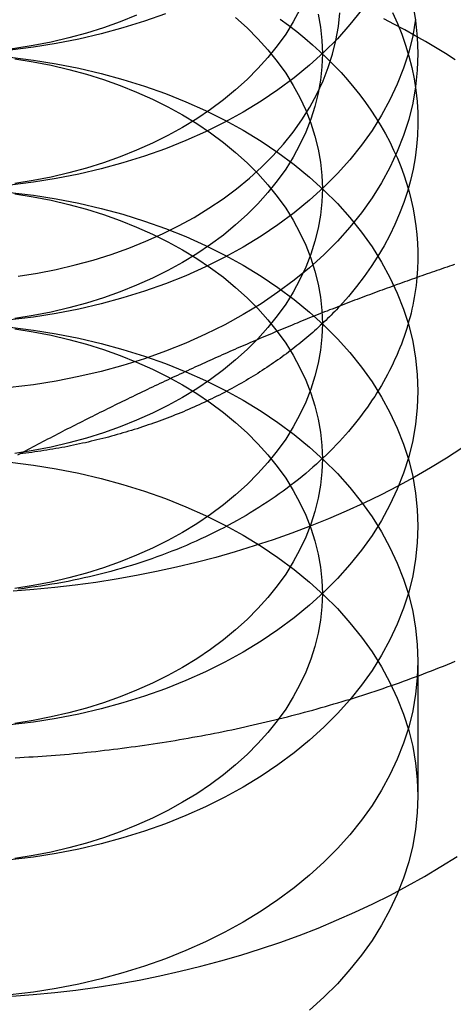
# Model space of a CAD drawing. Extents: x 697 to 1462, y 153 to 917.
# Drawn here: x 1217 to 1222, y 874 to 884 of the extents above; entities that cross this region are included whole.
import ezdxf

# ---------------------------------------------------------------- set-up
doc = ezdxf.new("R2010")
doc.units = 0
doc.header["$LTSCALE"] = 10
doc.linetypes.add('VERDECKT', pattern=[9.525, 6.35, -3.175])
doc.layers.get('0').update_dxf_attribs({"linetype": 'CONTINUOUS'})

# ---------------------------------------------------------------- blocks, each defined once
blk = doc.blocks.new('A$CD893F2A5')
at = {"color": 1, "linetype": 'VERDECKT', "extrusion": (-2e-16, 1, -2e-16)}
blk.add_line((-496.984, 479.618), (-496.984, 478.204), dxfattribs=at)
at = {"color": 1, "linetype": 'VERDECKT'}
for points in [[(-499.627, 486.399, 0), (-499.846, 486.321, 0), (-500.071, 486.251, 0), (-500.3, 486.189, 0), (-500.533, 486.134, 0), (-500.769, 486.088, 0), (-501.009, 486.05, 0), (-501.251, 486.02, 0), (-501.494, 485.999, 0), (-501.739, 485.986, 0), (-501.984, 485.982, 0)], [(-497.575, 486.437, 0), (-497.696, 486.286, 0), (-497.827, 486.139, 0), (-497.968, 485.997, 0), (-498.119, 485.86, 0), (-498.279, 485.729, 0), (-498.449, 485.603, 0), (-498.626, 485.484, 0), (-498.812, 485.37, 0), (-499.006, 485.263, 0), (-499.206, 485.163, 0), (-499.414, 485.071, 0), (-499.627, 484.985, 0), (-499.846, 484.907, 0), (-500.071, 484.837, 0), (-500.3, 484.774, 0), (-500.533, 484.72, 0), (-500.769, 484.674, 0), (-501.009, 484.636, 0), (-501.251, 484.606, 0), (-501.494, 484.585, 0), (-501.739, 484.572, 0), (-501.984, 484.568, 0)], [(-499.928, 486.384, 0), (-500.099, 486.316, 0), (-500.274, 486.253, 0), (-500.453, 486.197, 0), (-500.637, 486.147, 0), (-500.823, 486.104, 0), (-501.012, 486.067, 0), (-501.204, 486.036, 0), (-501.397, 486.012, 0), (-501.592, 485.995, 0), (-501.788, 485.985, 0), (-501.984, 485.982, 0)], [(-497.008, 486.342, 0), (-497.038, 486.17, 0), (-497.08, 485.999, 0), (-497.134, 485.83, 0), (-497.2, 485.663, 0), (-497.277, 485.498, 0), (-497.365, 485.336, 0), (-497.464, 485.177, 0), (-497.575, 485.022, 0), (-497.696, 484.871, 0), (-497.827, 484.725, 0), (-497.968, 484.583, 0), (-498.119, 484.446, 0), (-498.279, 484.315, 0), (-498.449, 484.189, 0), (-498.626, 484.069, 0), (-498.812, 483.956, 0), (-499.006, 483.849, 0), (-499.206, 483.749, 0), (-499.414, 483.656, 0), (-499.627, 483.571, 0), (-499.846, 483.493, 0), (-500.071, 483.423, 0), (-500.3, 483.36, 0), (-500.533, 483.306, 0), (-500.769, 483.259, 0), (-501.009, 483.221, 0), (-501.251, 483.192, 0)], [(-498.218, 486.443, 0), (-498.289, 486.314, 0), (-498.368, 486.187, 0), (-498.457, 486.063, 0), (-498.553, 485.942, 0), (-498.658, 485.825, 0), (-498.771, 485.711, 0), (-498.892, 485.602, 0), (-499.02, 485.497, 0), (-499.156, 485.396, 0), (-499.298, 485.3, 0), (-499.447, 485.21, 0), (-499.601, 485.124, 0), (-499.762, 485.044, 0), (-499.928, 484.97, 0), (-500.099, 484.902, 0), (-500.274, 484.839, 0), (-500.453, 484.783, 0), (-500.637, 484.733, 0), (-500.823, 484.689, 0), (-501.012, 484.652, 0), (-501.204, 484.622, 0)], [(-497.038, 486.501, 0), (-497.008, 486.328, 0), (-496.99, 486.155, 0), (-496.984, 485.982, 0), (-496.99, 485.808, 0), (-497.008, 485.635, 0), (-497.038, 485.463, 0), (-497.08, 485.292, 0), (-497.134, 485.123, 0), (-497.2, 484.956, 0), (-497.277, 484.791, 0), (-497.365, 484.629, 0), (-497.464, 484.47, 0), (-497.575, 484.315, 0), (-497.696, 484.164, 0), (-497.827, 484.018, 0), (-497.968, 483.876, 0), (-498.119, 483.739, 0), (-498.279, 483.608, 0), (-498.449, 483.482, 0), (-498.626, 483.362, 0), (-498.812, 483.249, 0), (-499.006, 483.142, 0), (-499.206, 483.042, 0), (-499.414, 482.949, 0), (-499.627, 482.864, 0), (-499.846, 482.786, 0), (-500.071, 482.715, 0), (-500.3, 482.653, 0), (-500.533, 482.599, 0), (-500.769, 482.552, 0), (-501.009, 482.514, 0), (-501.251, 482.485, 0)], [(-501.167, 483.652, 0), (-500.967, 483.683, 0), (-500.769, 483.722, 0), (-500.573, 483.768, 0), (-500.382, 483.82, 0), (-500.194, 483.879, 0), (-500.01, 483.944, 0), (-499.831, 484.016, 0), (-499.658, 484.094, 0), (-499.489, 484.177, 0), (-499.327, 484.267, 0), (-499.172, 484.362, 0), (-499.023, 484.462, 0), (-498.881, 484.567, 0), (-498.747, 484.677, 0), (-498.62, 484.792, 0), (-498.502, 484.911, 0), (-498.392, 485.034, 0), (-498.291, 485.16, 0), (-498.198, 485.29, 0), (-498.115, 485.423, 0), (-498.041, 485.558, 0), (-497.977, 485.696, 0), (-497.922, 485.836, 0), (-497.877, 485.978, 0), (-497.842, 486.121, 0), (-497.816, 486.266, 0), (-497.801, 486.411, 0)], [(-497.25, 486.412, 0), (-497.199, 486.299, 0), (-497.153, 486.185, 0), (-497.112, 486.07, 0), (-497.077, 485.954, 0), (-497.048, 485.837, 0), (-497.024, 485.719, 0), (-497.006, 485.601, 0), (-496.993, 485.482, 0), (-496.986, 485.364, 0), (-496.984, 485.245, 0), (-496.989, 485.126, 0), (-496.999, 485.008, 0), (-497.014, 484.889, 0), (-497.035, 484.772, 0), (-497.062, 484.654, 0), (-497.094, 484.538, 0), (-497.132, 484.422, 0), (-497.175, 484.307, 0), (-497.224, 484.193, 0), (-497.278, 484.081, 0), (-497.337, 483.97, 0), (-497.402, 483.86, 0), (-497.472, 483.752, 0), (-497.547, 483.646, 0), (-497.626, 483.541, 0), (-497.711, 483.439, 0), (-497.801, 483.338, 0)], [(-498.028, 486.397, 0), (-498.003, 486.259, 0), (-497.989, 486.121, 0), (-497.984, 485.982, 0), (-497.989, 485.843, 0), (-498.003, 485.705, 0), (-498.028, 485.567, 0), (-498.061, 485.43, 0), (-498.104, 485.295, 0), (-498.156, 485.161, 0), (-498.218, 485.029, 0), (-498.289, 484.899, 0), (-498.368, 484.773, 0), (-498.457, 484.649, 0), (-498.553, 484.528, 0), (-498.658, 484.41, 0), (-498.771, 484.297, 0), (-498.892, 484.188, 0), (-499.02, 484.082, 0), (-499.156, 483.982, 0), (-499.298, 483.886, 0), (-499.447, 483.795, 0), (-499.601, 483.71, 0), (-499.762, 483.63, 0), (-499.928, 483.556, 0), (-500.099, 483.487, 0), (-500.274, 483.425, 0), (-500.453, 483.369, 0), (-500.637, 483.319, 0), (-500.823, 483.275, 0), (-501.012, 483.238, 0), (-501.204, 483.208, 0)], [(-496.523, 481.848, 0), (-496.685, 481.744, 0), (-496.851, 481.643, 0), (-497.02, 481.546, 0), (-497.193, 481.451, 0), (-497.37, 481.361, 0), (-497.551, 481.273, 0), (-497.734, 481.189, 0), (-497.921, 481.109, 0), (-498.111, 481.032, 0), (-498.303, 480.959, 0), (-498.499, 480.89, 0), (-498.697, 480.825, 0), (-498.897, 480.763, 0), (-499.1, 480.705, 0), (-499.305, 480.652, 0), (-499.512, 480.602, 0), (-499.72, 480.556, 0), (-499.931, 480.515, 0), (-500.143, 480.477, 0), (-500.356, 480.443, 0), (-500.571, 480.414, 0), (-500.786, 480.389, 0), (-501.003, 480.368, 0), (-501.22, 480.351, 0)], [(-496.592, 485.918, 0), (-496.694, 485.983, 0), (-496.798, 486.047, 0), (-496.904, 486.109, 0), (-497.011, 486.17, 0), (-497.12, 486.23, 0), (-497.23, 486.289, 0), (-497.341, 486.346, 0)], [(-498.427, 486.345, 0), (-498.339, 486.28, 0), (-498.252, 486.214, 0), (-498.169, 486.145, 0), (-498.088, 486.076, 0), (-498.009, 486.005, 0), (-497.933, 485.932, 0), (-497.859, 485.859, 0), (-497.788, 485.783, 0), (-497.72, 485.707, 0), (-497.655, 485.629, 0), (-497.593, 485.551, 0), (-497.533, 485.471, 0), (-497.476, 485.39, 0), (-497.423, 485.308, 0), (-497.372, 485.225, 0), (-497.324, 485.142, 0), (-497.279, 485.057, 0), (-497.238, 484.972, 0), (-497.199, 484.886, 0), (-497.164, 484.799, 0), (-497.131, 484.712, 0), (-497.102, 484.624, 0), (-497.076, 484.535, 0), (-497.053, 484.447, 0), (-497.034, 484.357, 0), (-497.018, 484.268, 0), (-497.004, 484.178, 0), (-496.995, 484.088, 0), (-496.988, 483.998, 0), (-496.985, 483.908, 0), (-496.985, 483.817, 0), (-496.988, 483.727, 0), (-496.994, 483.637, 0)], [(-498.892, 486.362, 0), (-498.771, 486.253, 0), (-498.658, 486.139, 0), (-498.553, 486.022, 0), (-498.457, 485.901, 0), (-498.368, 485.777, 0), (-498.289, 485.65, 0), (-498.218, 485.521, 0), (-498.156, 485.389, 0), (-498.104, 485.255, 0), (-498.061, 485.119, 0), (-498.028, 484.983, 0), (-498.003, 484.845, 0), (-497.989, 484.706, 0), (-497.984, 484.568, 0), (-497.989, 484.429, 0), (-498.003, 484.29, 0), (-498.028, 484.153, 0), (-498.061, 484.016, 0), (-498.104, 483.88, 0), (-498.156, 483.747, 0), (-498.218, 483.615, 0), (-498.289, 483.485, 0), (-498.368, 483.358, 0), (-498.457, 483.234, 0), (-498.553, 483.114, 0), (-498.658, 482.996, 0), (-498.771, 482.883, 0), (-498.892, 482.773, 0), (-499.02, 482.668, 0), (-499.156, 482.568, 0), (-499.298, 482.472, 0), (-499.447, 482.381, 0), (-499.601, 482.296, 0), (-499.762, 482.216, 0), (-499.928, 482.142, 0), (-500.099, 482.073, 0), (-500.274, 482.011, 0), (-500.453, 481.955, 0), (-500.637, 481.905, 0), (-500.823, 481.861, 0), (-501.012, 481.824, 0), (-501.204, 481.794, 0)], [(-501.251, 485.944, 0), (-501.009, 485.914, 0), (-500.769, 485.876, 0), (-500.533, 485.83, 0), (-500.3, 485.775, 0), (-500.071, 485.713, 0), (-499.846, 485.642, 0), (-499.627, 485.564, 0), (-499.414, 485.479, 0), (-499.206, 485.386, 0), (-499.006, 485.286, 0), (-498.812, 485.179, 0), (-498.626, 485.066, 0), (-498.449, 484.946, 0), (-498.279, 484.821, 0), (-498.119, 484.689, 0), (-497.968, 484.552, 0), (-497.827, 484.411, 0), (-497.696, 484.264, 0), (-497.575, 484.113, 0), (-497.464, 483.958, 0), (-497.365, 483.799, 0), (-497.277, 483.637, 0), (-497.2, 483.473, 0), (-497.134, 483.305, 0), (-497.08, 483.136, 0), (-497.038, 482.965, 0), (-497.008, 482.793, 0), (-496.99, 482.62, 0), (-496.984, 482.446, 0), (-496.99, 482.273, 0), (-497.008, 482.1, 0), (-497.038, 481.928, 0), (-497.08, 481.757, 0), (-497.134, 481.587, 0), (-497.2, 481.42, 0), (-497.277, 481.255, 0), (-497.365, 481.093, 0), (-497.464, 480.935, 0), (-497.575, 480.78, 0), (-497.696, 480.629, 0), (-497.827, 480.482, 0), (-497.968, 480.34, 0), (-498.119, 480.203, 0), (-498.279, 480.072, 0), (-498.449, 479.946, 0), (-498.626, 479.827, 0), (-498.812, 479.713, 0), (-499.006, 479.607, 0), (-499.206, 479.507, 0), (-499.414, 479.414, 0), (-499.627, 479.328, 0), (-499.846, 479.25, 0), (-500.071, 479.18, 0), (-500.3, 479.117, 0), (-500.533, 479.063, 0), (-500.769, 479.017, 0), (-501.009, 478.979, 0), (-501.251, 478.949, 0)], [(-501.204, 485.928, 0), (-501.012, 485.897, 0), (-500.823, 485.86, 0), (-500.637, 485.817, 0), (-500.453, 485.767, 0), (-500.274, 485.71, 0), (-500.099, 485.648, 0), (-499.928, 485.579, 0), (-499.762, 485.505, 0), (-499.601, 485.425, 0), (-499.447, 485.34, 0), (-499.298, 485.249, 0), (-499.156, 485.153, 0), (-499.02, 485.053, 0), (-498.892, 484.948, 0), (-498.771, 484.838, 0), (-498.658, 484.725, 0), (-498.553, 484.608, 0), (-498.457, 484.487, 0), (-498.368, 484.363, 0), (-498.289, 484.236, 0), (-498.218, 484.106, 0), (-498.156, 483.974, 0), (-498.104, 483.841, 0), (-498.061, 483.705, 0), (-498.028, 483.568, 0), (-498.003, 483.431, 0), (-497.989, 483.292, 0), (-497.984, 483.153, 0), (-497.989, 483.015, 0), (-498.003, 482.876, 0), (-498.028, 482.738, 0), (-498.061, 482.602, 0), (-498.104, 482.466, 0), (-498.156, 482.332, 0), (-498.218, 482.201, 0), (-498.289, 482.071, 0), (-498.368, 481.944, 0), (-498.457, 481.82, 0), (-498.553, 481.699, 0), (-498.658, 481.582, 0), (-498.771, 481.469, 0), (-498.892, 481.359, 0), (-499.02, 481.254, 0), (-499.156, 481.153, 0), (-499.298, 481.058, 0), (-499.447, 480.967, 0), (-499.601, 480.882, 0), (-499.762, 480.802, 0), (-499.928, 480.727, 0), (-500.099, 480.659, 0), (-500.274, 480.597, 0), (-500.453, 480.54, 0), (-500.637, 480.49, 0), (-500.823, 480.447, 0), (-501.012, 480.41, 0), (-501.204, 480.379, 0)], [(-501.251, 484.529, 0), (-501.009, 484.5, 0), (-500.769, 484.462, 0), (-500.533, 484.415, 0), (-500.3, 484.361, 0), (-500.071, 484.299, 0), (-499.846, 484.228, 0), (-499.627, 484.15, 0), (-499.414, 484.065, 0), (-499.206, 483.972, 0), (-499.006, 483.872, 0), (-498.812, 483.765, 0), (-498.626, 483.652, 0), (-498.449, 483.532, 0), (-498.279, 483.406, 0), (-498.119, 483.275, 0), (-497.968, 483.138, 0), (-497.827, 482.996, 0), (-497.696, 482.85, 0), (-497.575, 482.699, 0), (-497.464, 482.544, 0), (-497.365, 482.385, 0), (-497.277, 482.223, 0), (-497.2, 482.058, 0), (-497.134, 481.891, 0), (-497.08, 481.722, 0), (-497.038, 481.551, 0), (-497.008, 481.379, 0), (-496.99, 481.206, 0), (-496.984, 481.032, 0), (-496.99, 480.859, 0), (-497.008, 480.686, 0), (-497.038, 480.513, 0), (-497.08, 480.342, 0), (-497.134, 480.173, 0), (-497.2, 480.006, 0), (-497.277, 479.841, 0), (-497.365, 479.679, 0), (-497.464, 479.52, 0), (-497.575, 479.365, 0), (-497.696, 479.214, 0), (-497.827, 479.068, 0), (-497.968, 478.926, 0), (-498.119, 478.789, 0), (-498.279, 478.658, 0), (-498.449, 478.532, 0), (-498.626, 478.412, 0), (-498.812, 478.299, 0), (-499.006, 478.192, 0), (-499.206, 478.092, 0), (-499.414, 478, 0), (-499.627, 477.914, 0), (-499.846, 477.836, 0), (-500.071, 477.766, 0), (-500.3, 477.703, 0), (-500.533, 477.649, 0), (-500.769, 477.603, 0), (-501.009, 477.565, 0), (-501.251, 477.535, 0)], [(-501.204, 484.513, 0), (-501.012, 484.483, 0), (-500.823, 484.446, 0), (-500.637, 484.402, 0), (-500.453, 484.352, 0), (-500.274, 484.296, 0), (-500.099, 484.234, 0), (-499.928, 484.165, 0), (-499.762, 484.091, 0), (-499.601, 484.011, 0), (-499.447, 483.926, 0), (-499.298, 483.835, 0), (-499.156, 483.739, 0), (-499.02, 483.639, 0), (-498.892, 483.534, 0), (-498.771, 483.424, 0), (-498.658, 483.311, 0), (-498.553, 483.193, 0), (-498.457, 483.073, 0), (-498.368, 482.949, 0), (-498.289, 482.822, 0), (-498.218, 482.692, 0), (-498.156, 482.56, 0), (-498.104, 482.426, 0), (-498.061, 482.291, 0), (-498.028, 482.154, 0), (-498.003, 482.016, 0), (-497.989, 481.878, 0), (-497.984, 481.739, 0), (-497.989, 481.6, 0), (-498.003, 481.462, 0), (-498.028, 481.324, 0), (-498.061, 481.187, 0), (-498.104, 481.052, 0), (-498.156, 480.918, 0), (-498.218, 480.786, 0), (-498.289, 480.657, 0), (-498.368, 480.53, 0), (-498.457, 480.406, 0), (-498.553, 480.285, 0), (-498.658, 480.168, 0), (-498.771, 480.054, 0), (-498.892, 479.945, 0), (-499.02, 479.84, 0), (-499.156, 479.739, 0), (-499.298, 479.643, 0), (-499.447, 479.553, 0), (-499.601, 479.467, 0), (-499.762, 479.387, 0), (-499.928, 479.313, 0), (-500.099, 479.245, 0), (-500.274, 479.182, 0), (-500.453, 479.126, 0), (-500.637, 479.076, 0), (-500.823, 479.033, 0), (-501.012, 478.996, 0), (-501.204, 478.965, 0)], [(-501.234, 476.107, 0), (-501.01, 476.124, 0), (-500.786, 476.146, 0), (-500.564, 476.172, 0), (-500.342, 476.203, 0), (-500.122, 476.238, 0), (-499.903, 476.277, 0), (-499.686, 476.321, 0), (-499.471, 476.369, 0), (-499.257, 476.421, 0), (-499.046, 476.478, 0), (-498.838, 476.538, 0), (-498.631, 476.603, 0), (-498.428, 476.672, 0), (-498.227, 476.745, 0), (-498.029, 476.822, 0), (-497.835, 476.903, 0), (-497.643, 476.988, 0), (-497.456, 477.076, 0), (-497.271, 477.168, 0), (-497.091, 477.264, 0), (-496.914, 477.363, 0), (-496.742, 477.466, 0), (-496.573, 477.573, 0)], [(-496.994, 483.637, 0), (-496.998, 483.595, 0), (-497.003, 483.554, 0), (-497.009, 483.512, 0), (-497.015, 483.471, 0), (-497.022, 483.429, 0), (-497.029, 483.388, 0), (-497.037, 483.347, 0), (-497.046, 483.306, 0), (-497.056, 483.265, 0), (-497.066, 483.224, 0), (-497.077, 483.183, 0), (-497.089, 483.142, 0), (-497.101, 483.101, 0), (-497.114, 483.061, 0), (-497.128, 483.02, 0), (-497.142, 482.98, 0), (-497.157, 482.939, 0), (-497.173, 482.899, 0), (-497.189, 482.859, 0), (-497.206, 482.819, 0), (-497.224, 482.78, 0), (-497.242, 482.74, 0), (-497.261, 482.701, 0), (-497.281, 482.662, 0), (-497.301, 482.622, 0), (-497.322, 482.584, 0), (-497.343, 482.545, 0), (-497.366, 482.506, 0), (-497.388, 482.468, 0), (-497.412, 482.43, 0), (-497.436, 482.392, 0), (-497.461, 482.354, 0), (-497.486, 482.316, 0), (-497.512, 482.279, 0), (-497.539, 482.242, 0), (-497.566, 482.205, 0), (-497.594, 482.168, 0), (-497.623, 482.132, 0), (-497.652, 482.096, 0), (-497.681, 482.06, 0), (-497.712, 482.024, 0), (-497.743, 481.989, 0), (-497.774, 481.953, 0), (-497.806, 481.918, 0), (-497.839, 481.884, 0), (-497.872, 481.849, 0), (-497.906, 481.815, 0), (-497.94, 481.781, 0), (-497.975, 481.748, 0), (-498.01, 481.715, 0), (-498.046, 481.682, 0), (-498.083, 481.649, 0), (-498.12, 481.617, 0), (-498.158, 481.585, 0), (-498.196, 481.553, 0), (-498.235, 481.522, 0), (-498.274, 481.491, 0), (-498.314, 481.46, 0), (-498.354, 481.429, 0), (-498.395, 481.399, 0), (-498.436, 481.37, 0), (-498.478, 481.34, 0), (-498.52, 481.311, 0), (-498.562, 481.283, 0), (-498.606, 481.254, 0), (-498.649, 481.226, 0), (-498.693, 481.199, 0), (-498.738, 481.172, 0), (-498.783, 481.145, 0), (-498.828, 481.118, 0), (-498.874, 481.092, 0), (-498.921, 481.066, 0), (-498.967, 481.041, 0), (-499.014, 481.016, 0), (-499.062, 480.992, 0), (-499.11, 480.968, 0), (-499.158, 480.944, 0), (-499.207, 480.92, 0), (-499.256, 480.898, 0), (-499.306, 480.875, 0), (-499.356, 480.853, 0), (-499.406, 480.831, 0), (-499.457, 480.81, 0), (-499.508, 480.789, 0), (-499.559, 480.769, 0), (-499.611, 480.749, 0), (-499.663, 480.729, 0), (-499.715, 480.71, 0), (-499.768, 480.691, 0), (-499.821, 480.673, 0), (-499.874, 480.655, 0), (-499.927, 480.638, 0), (-499.981, 480.621, 0), (-500.035, 480.605, 0), (-500.09, 480.589, 0), (-500.144, 480.573, 0), (-500.199, 480.558, 0), (-500.254, 480.543, 0), (-500.31, 480.529, 0), (-500.365, 480.515, 0), (-500.421, 480.502, 0), (-500.477, 480.489, 0), (-500.533, 480.477, 0), (-500.59, 480.465, 0), (-500.646, 480.454, 0), (-500.703, 480.443, 0), (-500.76, 480.433, 0), (-500.817, 480.423, 0), (-500.875, 480.413, 0), (-500.932, 480.404, 0), (-500.99, 480.396, 0), (-501.048, 480.388, 0), (-501.106, 480.38, 0), (-501.164, 480.373, 0)], [(-497.801, 483.338, 0), (-497.819, 483.319, 0), (-497.837, 483.3, 0), (-497.855, 483.281, 0), (-497.873, 483.262, 0), (-497.892, 483.244, 0), (-497.91, 483.225, 0), (-497.929, 483.207, 0), (-497.948, 483.188, 0), (-497.967, 483.17, 0), (-497.986, 483.152, 0), (-498.006, 483.133, 0), (-498.025, 483.115, 0), (-498.045, 483.097, 0), (-498.065, 483.08, 0), (-498.085, 483.062, 0), (-498.105, 483.044, 0), (-498.125, 483.026, 0), (-498.146, 483.009, 0), (-498.167, 482.991, 0), (-498.188, 482.974, 0), (-498.209, 482.957, 0), (-498.23, 482.94, 0), (-498.251, 482.923, 0), (-498.273, 482.906, 0), (-498.294, 482.889, 0), (-498.316, 482.872, 0), (-498.338, 482.856, 0), (-498.36, 482.839, 0), (-498.382, 482.823, 0), (-498.405, 482.806, 0), (-498.427, 482.79, 0), (-498.45, 482.774, 0), (-498.473, 482.758, 0), (-498.496, 482.742, 0), (-498.519, 482.726, 0), (-498.542, 482.71, 0), (-498.566, 482.695, 0), (-498.589, 482.679, 0), (-498.613, 482.664, 0), (-498.637, 482.649, 0), (-498.661, 482.633, 0), (-498.685, 482.618, 0), (-498.709, 482.603, 0), (-498.733, 482.588, 0), (-498.758, 482.574, 0), (-498.783, 482.559, 0), (-498.807, 482.545, 0), (-498.832, 482.53, 0), (-498.857, 482.516, 0), (-498.882, 482.502, 0), (-498.908, 482.488, 0), (-498.933, 482.474, 0), (-498.959, 482.46, 0), (-498.984, 482.446, 0), (-499.01, 482.433, 0), (-499.036, 482.419, 0), (-499.062, 482.406, 0), (-499.088, 482.393, 0), (-499.115, 482.379, 0), (-499.141, 482.366, 0), (-499.168, 482.354, 0), (-499.194, 482.341, 0), (-499.221, 482.328, 0), (-499.248, 482.316, 0), (-499.275, 482.303, 0), (-499.302, 482.291, 0), (-499.329, 482.279, 0), (-499.357, 482.267, 0), (-499.384, 482.255, 0), (-499.412, 482.243, 0), (-499.439, 482.231, 0), (-499.467, 482.22, 0), (-499.495, 482.209, 0), (-499.523, 482.197, 0), (-499.551, 482.186, 0), (-499.579, 482.175, 0), (-499.607, 482.164, 0), (-499.636, 482.154, 0), (-499.664, 482.143, 0), (-499.693, 482.132, 0), (-499.721, 482.122, 0), (-499.75, 482.112, 0), (-499.779, 482.102, 0), (-499.808, 482.092, 0), (-499.837, 482.082, 0), (-499.866, 482.072, 0), (-499.895, 482.063, 0), (-499.924, 482.053, 0), (-499.954, 482.044, 0), (-499.983, 482.035, 0), (-500.013, 482.026, 0), (-500.042, 482.017, 0), (-500.072, 482.008, 0), (-500.102, 481.999, 0), (-500.132, 481.991, 0), (-500.162, 481.982, 0), (-500.192, 481.974, 0), (-500.222, 481.966, 0), (-500.252, 481.958, 0), (-500.282, 481.95, 0), (-500.312, 481.943, 0), (-500.343, 481.935, 0), (-500.373, 481.928, 0), (-500.404, 481.921, 0), (-500.434, 481.913, 0), (-500.465, 481.906, 0), (-500.495, 481.9, 0), (-500.526, 481.893, 0), (-500.557, 481.886, 0), (-500.588, 481.88, 0), (-500.619, 481.874, 0), (-500.65, 481.867, 0), (-500.681, 481.861, 0), (-500.712, 481.856, 0), (-500.743, 481.85, 0), (-500.774, 481.844, 0), (-500.806, 481.839, 0), (-500.837, 481.834, 0), (-500.868, 481.828, 0), (-500.9, 481.823, 0), (-500.931, 481.819, 0), (-500.963, 481.814, 0), (-500.994, 481.809, 0), (-501.026, 481.805, 0), (-501.057, 481.801, 0), (-501.089, 481.796, 0), (-501.121, 481.792, 0), (-501.152, 481.788, 0)], [(-501.251, 483.115, 0), (-501.009, 483.085, 0), (-500.769, 483.047, 0), (-500.533, 483.001, 0), (-500.3, 482.947, 0), (-500.071, 482.884, 0), (-499.846, 482.814, 0), (-499.627, 482.736, 0), (-499.414, 482.65, 0), (-499.206, 482.558, 0), (-499.006, 482.458, 0), (-498.812, 482.351, 0), (-498.626, 482.238, 0), (-498.449, 482.118, 0), (-498.279, 481.992, 0), (-498.119, 481.861, 0), (-497.968, 481.724, 0), (-497.827, 481.582, 0), (-497.696, 481.436, 0), (-497.575, 481.285, 0), (-497.464, 481.13, 0), (-497.365, 480.971, 0), (-497.277, 480.809, 0), (-497.2, 480.644, 0), (-497.134, 480.477, 0), (-497.08, 480.308, 0), (-497.038, 480.137, 0), (-497.008, 479.964, 0), (-496.99, 479.791, 0), (-496.984, 479.618, 0), (-496.99, 479.444, 0), (-497.008, 479.271, 0), (-497.038, 479.099, 0), (-497.08, 478.928, 0), (-497.134, 478.759, 0), (-497.2, 478.592, 0), (-497.277, 478.427, 0), (-497.365, 478.265, 0), (-497.464, 478.106, 0), (-497.575, 477.951, 0), (-497.696, 477.8, 0), (-497.827, 477.654, 0), (-497.968, 477.512, 0), (-498.119, 477.375, 0), (-498.279, 477.244, 0), (-498.449, 477.118, 0), (-498.626, 476.998, 0), (-498.812, 476.885, 0), (-499.006, 476.778, 0), (-499.206, 476.678, 0), (-499.414, 476.585, 0), (-499.627, 476.5, 0), (-499.846, 476.422, 0), (-500.071, 476.351, 0), (-500.3, 476.289, 0), (-500.533, 476.235, 0), (-500.769, 476.188, 0), (-501.009, 476.15, 0), (-501.251, 476.121, 0)], [(-501.204, 483.099, 0), (-501.012, 483.069, 0), (-500.823, 483.032, 0), (-500.637, 482.988, 0), (-500.453, 482.938, 0), (-500.274, 482.882, 0), (-500.099, 482.819, 0), (-499.928, 482.751, 0), (-499.762, 482.677, 0), (-499.601, 482.597, 0), (-499.447, 482.511, 0), (-499.298, 482.421, 0), (-499.156, 482.325, 0), (-499.02, 482.224, 0), (-498.892, 482.119, 0), (-498.771, 482.01, 0), (-498.658, 481.896, 0), (-498.553, 481.779, 0), (-498.457, 481.658, 0), (-498.368, 481.534, 0), (-498.289, 481.407, 0), (-498.218, 481.278, 0), (-498.156, 481.146, 0), (-498.104, 481.012, 0), (-498.061, 480.877, 0), (-498.028, 480.74, 0), (-498.003, 480.602, 0), (-497.989, 480.464, 0), (-497.984, 480.325, 0), (-497.989, 480.186, 0), (-498.003, 480.048, 0), (-498.028, 479.91, 0), (-498.061, 479.773, 0), (-498.104, 479.638, 0), (-498.156, 479.504, 0), (-498.218, 479.372, 0), (-498.289, 479.243, 0), (-498.368, 479.116, 0), (-498.457, 478.992, 0), (-498.553, 478.871, 0), (-498.658, 478.754, 0), (-498.771, 478.64, 0), (-498.892, 478.531, 0), (-499.02, 478.426, 0), (-499.156, 478.325, 0), (-499.298, 478.229, 0), (-499.447, 478.139, 0), (-499.601, 478.053, 0), (-499.762, 477.973, 0), (-499.928, 477.899, 0), (-500.099, 477.831, 0), (-500.274, 477.768, 0), (-500.453, 477.712, 0), (-500.637, 477.662, 0), (-500.823, 477.618, 0), (-501.012, 477.581, 0), (-501.204, 477.551, 0)], [(-501.251, 481.701, 0), (-501.009, 481.671, 0), (-500.769, 481.633, 0), (-500.533, 481.587, 0), (-500.3, 481.533, 0), (-500.071, 481.47, 0), (-499.846, 481.4, 0), (-499.627, 481.322, 0), (-499.414, 481.236, 0), (-499.206, 481.143, 0), (-499.006, 481.043, 0), (-498.812, 480.937, 0), (-498.626, 480.823, 0), (-498.449, 480.704, 0), (-498.279, 480.578, 0), (-498.119, 480.447, 0), (-497.968, 480.31, 0), (-497.827, 480.168, 0), (-497.696, 480.021, 0), (-497.575, 479.87, 0), (-497.464, 479.715, 0), (-497.365, 479.557, 0), (-497.277, 479.395, 0), (-497.2, 479.23, 0), (-497.134, 479.063, 0), (-497.08, 478.893, 0), (-497.038, 478.722, 0), (-497.008, 478.55, 0), (-496.99, 478.377, 0), (-496.984, 478.204, 0), (-496.99, 478.03, 0), (-497.008, 477.857, 0), (-497.038, 477.685, 0), (-497.08, 477.514, 0), (-497.134, 477.345, 0), (-497.2, 477.177, 0), (-497.277, 477.013, 0), (-497.365, 476.851, 0), (-497.464, 476.692, 0), (-497.575, 476.537, 0), (-497.696, 476.386, 0), (-497.827, 476.239, 0), (-497.968, 476.098, 0), (-498.119, 475.961, 0)]]:
    blk.add_polyline3d(points, dxfattribs=at)
at = {"color": 3}
for points in [[(-501.198, 478.606, 0), (-501.151, 478.608, 0), (-501.104, 478.611, 0), (-501.057, 478.614, 0), (-501.01, 478.617, 0), (-500.963, 478.62, 0), (-500.917, 478.623, 0), (-500.87, 478.626, 0), (-500.823, 478.63, 0), (-500.776, 478.634, 0), (-500.729, 478.637, 0), (-500.683, 478.641, 0), (-500.636, 478.645, 0), (-500.589, 478.65, 0), (-500.543, 478.654, 0), (-500.496, 478.659, 0), (-500.45, 478.663, 0), (-500.403, 478.668, 0), (-500.356, 478.673, 0), (-500.31, 478.678, 0), (-500.264, 478.684, 0), (-500.217, 478.689, 0), (-500.171, 478.695, 0), (-500.124, 478.701, 0), (-500.078, 478.706, 0), (-500.032, 478.712, 0), (-499.985, 478.719, 0), (-499.939, 478.725, 0), (-499.893, 478.731, 0), (-499.847, 478.738, 0), (-499.801, 478.745, 0), (-499.755, 478.752, 0), (-499.708, 478.759, 0), (-499.662, 478.766, 0), (-499.617, 478.773, 0), (-499.571, 478.781, 0), (-499.525, 478.788, 0), (-499.479, 478.796, 0), (-499.433, 478.804, 0), (-499.387, 478.812, 0), (-499.342, 478.82, 0), (-499.296, 478.828, 0), (-499.25, 478.837, 0), (-499.205, 478.845, 0), (-499.159, 478.854, 0), (-499.114, 478.863, 0), (-499.068, 478.872, 0), (-499.023, 478.881, 0), (-498.978, 478.89, 0), (-498.933, 478.9, 0), (-498.887, 478.909, 0), (-498.842, 478.919, 0), (-498.797, 478.929, 0), (-498.752, 478.939, 0), (-498.707, 478.949, 0), (-498.662, 478.96, 0), (-498.617, 478.97, 0), (-498.573, 478.981, 0), (-498.528, 478.991, 0), (-498.483, 479.002, 0), (-498.439, 479.013, 0), (-498.394, 479.024, 0), (-498.35, 479.035, 0), (-498.305, 479.047, 0), (-498.261, 479.058, 0), (-498.217, 479.07, 0), (-498.172, 479.082, 0), (-498.128, 479.094, 0), (-498.084, 479.106, 0), (-498.04, 479.118, 0), (-497.996, 479.131, 0), (-497.952, 479.143, 0), (-497.909, 479.156, 0), (-497.865, 479.169, 0), (-497.821, 479.182, 0), (-497.778, 479.195, 0), (-497.734, 479.208, 0), (-497.691, 479.221, 0), (-497.648, 479.235, 0), (-497.604, 479.248, 0), (-497.561, 479.262, 0), (-497.518, 479.276, 0), (-497.475, 479.29, 0), (-497.432, 479.304, 0), (-497.389, 479.319, 0), (-497.347, 479.333, 0), (-497.304, 479.348, 0), (-497.261, 479.362, 0), (-497.219, 479.377, 0), (-497.176, 479.392, 0), (-497.134, 479.407, 0), (-497.092, 479.423, 0), (-497.05, 479.438, 0), (-497.008, 479.454, 0), (-496.966, 479.469, 0), (-496.924, 479.485, 0), (-496.882, 479.501, 0), (-496.84, 479.517, 0), (-496.799, 479.533, 0), (-496.757, 479.55, 0), (-496.716, 479.566, 0), (-496.674, 479.583, 0), (-496.633, 479.599, 0), (-496.592, 479.616, 0)], [(-496.601, 483.772, 0), (-496.627, 483.764, 0), (-496.653, 483.755, 0), (-496.679, 483.746, 0), (-496.705, 483.737, 0), (-496.732, 483.728, 0), (-496.758, 483.719, 0), (-496.784, 483.71, 0), (-496.81, 483.701, 0), (-496.836, 483.692, 0), (-496.862, 483.683, 0), (-496.888, 483.674, 0), (-496.915, 483.665, 0), (-496.941, 483.656, 0), (-496.967, 483.647, 0), (-496.993, 483.638, 0), (-497.019, 483.628, 0), (-497.045, 483.619, 0), (-497.071, 483.61, 0), (-497.097, 483.6, 0), (-497.124, 483.591, 0), (-497.15, 483.582, 0), (-497.176, 483.572, 0), (-497.202, 483.563, 0), (-497.228, 483.553, 0), (-497.254, 483.544, 0), (-497.28, 483.534, 0), (-497.307, 483.525, 0), (-497.333, 483.515, 0), (-497.359, 483.506, 0), (-497.385, 483.496, 0), (-497.411, 483.486, 0), (-497.437, 483.477, 0), (-497.463, 483.467, 0), (-497.489, 483.457, 0), (-497.516, 483.447, 0), (-497.542, 483.437, 0), (-497.568, 483.428, 0), (-497.594, 483.418, 0), (-497.62, 483.408, 0), (-497.646, 483.398, 0), (-497.672, 483.388, 0), (-497.699, 483.378, 0), (-497.725, 483.368, 0), (-497.751, 483.358, 0), (-497.777, 483.348, 0), (-497.803, 483.338, 0), (-497.829, 483.327, 0), (-497.855, 483.317, 0), (-497.881, 483.307, 0), (-497.908, 483.297, 0), (-497.934, 483.286, 0), (-497.96, 483.276, 0), (-497.986, 483.266, 0), (-498.012, 483.255, 0), (-498.038, 483.245, 0), (-498.064, 483.234, 0), (-498.091, 483.224, 0), (-498.117, 483.213, 0), (-498.143, 483.203, 0), (-498.169, 483.192, 0), (-498.195, 483.182, 0), (-498.221, 483.171, 0), (-498.247, 483.16, 0), (-498.273, 483.15, 0), (-498.3, 483.139, 0), (-498.326, 483.128, 0), (-498.352, 483.117, 0), (-498.378, 483.107, 0), (-498.404, 483.096, 0), (-498.43, 483.085, 0), (-498.456, 483.074, 0), (-498.482, 483.063, 0), (-498.509, 483.052, 0), (-498.535, 483.041, 0), (-498.561, 483.03, 0), (-498.587, 483.019, 0), (-498.613, 483.008, 0), (-498.639, 482.997, 0), (-498.665, 482.985, 0), (-498.692, 482.974, 0), (-498.718, 482.963, 0), (-498.744, 482.952, 0), (-498.77, 482.94, 0), (-498.796, 482.929, 0), (-498.822, 482.918, 0), (-498.848, 482.906, 0), (-498.874, 482.895, 0), (-498.901, 482.884, 0), (-498.927, 482.872, 0), (-498.953, 482.861, 0), (-498.979, 482.849, 0), (-499.005, 482.837, 0), (-499.031, 482.826, 0), (-499.057, 482.814, 0), (-499.084, 482.803, 0), (-499.11, 482.791, 0), (-499.136, 482.779, 0), (-499.162, 482.767, 0), (-499.188, 482.756, 0), (-499.214, 482.744, 0), (-499.24, 482.732, 0), (-499.266, 482.72, 0), (-499.293, 482.708, 0), (-499.319, 482.696, 0), (-499.345, 482.684, 0), (-499.371, 482.672, 0), (-499.397, 482.66, 0), (-499.423, 482.648, 0), (-499.449, 482.636, 0), (-499.476, 482.624, 0), (-499.502, 482.612, 0), (-499.528, 482.6, 0), (-499.554, 482.588, 0), (-499.58, 482.575, 0), (-499.606, 482.563, 0), (-499.632, 482.551, 0), (-499.658, 482.538, 0), (-499.685, 482.526, 0), (-499.711, 482.514, 0), (-499.737, 482.501, 0), (-499.763, 482.489, 0), (-499.789, 482.476, 0), (-499.815, 482.464, 0), (-499.841, 482.451, 0), (-499.868, 482.439, 0), (-499.894, 482.426, 0), (-499.92, 482.414, 0), (-499.946, 482.401, 0), (-499.972, 482.388, 0), (-499.998, 482.376, 0), (-500.024, 482.363, 0), (-500.05, 482.35, 0), (-500.077, 482.337, 0), (-500.103, 482.325, 0), (-500.129, 482.312, 0), (-500.155, 482.299, 0), (-500.181, 482.286, 0), (-500.207, 482.273, 0), (-500.233, 482.26, 0), (-500.259, 482.247, 0), (-500.286, 482.234, 0), (-500.312, 482.221, 0), (-500.338, 482.208, 0), (-500.364, 482.195, 0), (-500.39, 482.182, 0), (-500.416, 482.169, 0), (-500.442, 482.156, 0), (-500.469, 482.143, 0), (-500.495, 482.129, 0), (-500.521, 482.116, 0), (-500.547, 482.103, 0), (-500.573, 482.09, 0), (-500.599, 482.076, 0), (-500.625, 482.063, 0), (-500.651, 482.05, 0), (-500.678, 482.036, 0), (-500.704, 482.023, 0), (-500.73, 482.009, 0), (-500.756, 481.996, 0), (-500.782, 481.982, 0), (-500.808, 481.969, 0), (-500.834, 481.955, 0), (-500.861, 481.942, 0), (-500.887, 481.928, 0), (-500.913, 481.915, 0), (-500.939, 481.901, 0), (-500.965, 481.887, 0), (-500.991, 481.874, 0), (-501.017, 481.86, 0), (-501.043, 481.846, 0), (-501.07, 481.832, 0), (-501.096, 481.819, 0), (-501.122, 481.805, 0), (-501.148, 481.791, 0), (-501.174, 481.777, 0)]]:
    blk.add_polyline3d(points, dxfattribs=at)
at = {"color": 3, "linetype": 'CONTINUOUS'}
for points in [[(-496.994, 483.637, 0), (-496.994, 483.637, 0), (-496.994, 483.637, 0), (-496.994, 483.637, 0), (-496.994, 483.637, 0), (-496.994, 483.637, 0), (-496.994, 483.637, 0), (-496.994, 483.637, 0), (-496.994, 483.637, 0), (-496.994, 483.637, 0), (-496.994, 483.637, 0), (-496.994, 483.637, 0), (-496.994, 483.637, 0), (-496.994, 483.637, 0), (-496.994, 483.637, 0), (-496.994, 483.637, 0), (-496.994, 483.637, 0), (-496.994, 483.637, 0), (-496.994, 483.637, 0), (-496.994, 483.637, 0), (-496.994, 483.637, 0), (-496.994, 483.637, 0), (-496.994, 483.637, 0), (-496.994, 483.637, 0), (-496.994, 483.637, 0), (-496.994, 483.637, 0), (-496.994, 483.637, 0), (-496.994, 483.637, 0), (-496.994, 483.637, 0), (-496.994, 483.637, 0), (-496.994, 483.637, 0), (-496.994, 483.637, 0), (-496.994, 483.637, 0), (-496.994, 483.637, 0), (-496.994, 483.637, 0), (-496.994, 483.637, 0), (-496.994, 483.637, 0), (-496.994, 483.637, 0), (-496.994, 483.637, 0), (-496.994, 483.637, 0), (-496.994, 483.637, 0), (-496.994, 483.637, 0), (-496.994, 483.637, 0), (-496.994, 483.637, 0), (-496.994, 483.637, 0), (-496.994, 483.637, 0), (-496.994, 483.637, 0), (-496.994, 483.637, 0), (-496.994, 483.637, 0), (-496.994, 483.637, 0), (-496.994, 483.637, 0), (-496.994, 483.637, 0), (-496.994, 483.637, 0), (-496.994, 483.637, 0), (-496.994, 483.637, 0), (-496.994, 483.637, 0), (-496.994, 483.637, 0), (-496.994, 483.637, 0), (-496.994, 483.637, 0), (-496.994, 483.637, 0), (-496.994, 483.637, 0), (-496.994, 483.637, 0), (-496.994, 483.637, 0), (-496.994, 483.637, 0), (-496.994, 483.637, 0), (-496.994, 483.637, 0), (-496.994, 483.637, 0), (-496.994, 483.637, 0), (-496.994, 483.637, 0), (-496.994, 483.637, 0), (-496.994, 483.637, 0), (-496.994, 483.637, 0), (-496.994, 483.637, 0), (-496.994, 483.637, 0), (-496.994, 483.637, 0), (-496.994, 483.637, 0), (-496.994, 483.637, 0), (-496.994, 483.637, 0), (-496.994, 483.637, 0), (-496.994, 483.637, 0), (-496.994, 483.637, 0), (-496.994, 483.637, 0), (-496.994, 483.637, 0), (-496.994, 483.637, 0), (-496.994, 483.637, 0), (-496.994, 483.637, 0), (-496.994, 483.637, 0), (-496.994, 483.637, 0), (-496.994, 483.637, 0), (-496.994, 483.637, 0), (-496.994, 483.637, 0), (-496.994, 483.637, 0), (-496.994, 483.637, 0), (-496.994, 483.637, 0), (-496.994, 483.637, 0), (-496.994, 483.637, 0), (-496.994, 483.637, 0), (-496.994, 483.637, 0), (-496.994, 483.637, 0), (-496.994, 483.637, 0), (-496.994, 483.637, 0), (-496.994, 483.637, 0), (-496.994, 483.637, 0), (-496.994, 483.637, 0), (-496.994, 483.637, 0), (-496.994, 483.637, 0), (-496.994, 483.637, 0), (-496.994, 483.637, 0), (-496.994, 483.637, 0), (-496.994, 483.637, 0), (-496.994, 483.637, 0), (-496.994, 483.637, 0), (-496.994, 483.637, 0), (-496.994, 483.637, 0), (-496.994, 483.637, 0), (-496.994, 483.637, 0), (-496.994, 483.637, 0), (-496.994, 483.637, 0), (-496.994, 483.637, 0), (-496.994, 483.637, 0), (-496.994, 483.637, 0), (-496.994, 483.637, 0), (-496.994, 483.637, 0), (-496.994, 483.637, 0), (-496.994, 483.637, 0), (-496.994, 483.637, 0), (-496.994, 483.637, 0), (-496.994, 483.637, 0), (-496.994, 483.637, 0)], [(-497.801, 483.338, 0), (-497.801, 483.338, 0), (-497.801, 483.338, 0), (-497.801, 483.338, 0), (-497.801, 483.338, 0), (-497.801, 483.338, 0), (-497.801, 483.338, 0), (-497.801, 483.338, 0), (-497.801, 483.338, 0), (-497.801, 483.338, 0), (-497.801, 483.338, 0), (-497.801, 483.338, 0), (-497.801, 483.338, 0), (-497.801, 483.338, 0), (-497.801, 483.338, 0), (-497.801, 483.338, 0), (-497.801, 483.338, 0), (-497.801, 483.338, 0), (-497.801, 483.338, 0), (-497.801, 483.338, 0), (-497.801, 483.338, 0), (-497.801, 483.338, 0), (-497.801, 483.338, 0), (-497.801, 483.338, 0), (-497.801, 483.338, 0), (-497.801, 483.338, 0), (-497.801, 483.338, 0), (-497.801, 483.338, 0), (-497.801, 483.338, 0), (-497.801, 483.338, 0), (-497.801, 483.338, 0), (-497.801, 483.338, 0), (-497.801, 483.338, 0), (-497.801, 483.338, 0), (-497.801, 483.338, 0), (-497.801, 483.338, 0), (-497.801, 483.338, 0), (-497.801, 483.338, 0), (-497.801, 483.338, 0), (-497.801, 483.338, 0), (-497.801, 483.338, 0), (-497.801, 483.338, 0), (-497.801, 483.338, 0), (-497.801, 483.338, 0), (-497.801, 483.338, 0), (-497.801, 483.338, 0), (-497.801, 483.338, 0), (-497.801, 483.338, 0), (-497.801, 483.338, 0), (-497.801, 483.338, 0), (-497.801, 483.338, 0), (-497.801, 483.338, 0), (-497.801, 483.338, 0), (-497.801, 483.338, 0), (-497.801, 483.338, 0), (-497.801, 483.338, 0), (-497.801, 483.338, 0), (-497.801, 483.338, 0), (-497.801, 483.338, 0), (-497.801, 483.338, 0), (-497.801, 483.338, 0), (-497.801, 483.338, 0), (-497.801, 483.338, 0), (-497.801, 483.338, 0), (-497.801, 483.338, 0), (-497.801, 483.338, 0), (-497.801, 483.338, 0), (-497.801, 483.338, 0), (-497.801, 483.338, 0), (-497.801, 483.338, 0), (-497.801, 483.338, 0), (-497.801, 483.338, 0), (-497.801, 483.338, 0), (-497.801, 483.338, 0), (-497.801, 483.338, 0), (-497.801, 483.338, 0), (-497.801, 483.338, 0), (-497.801, 483.338, 0), (-497.801, 483.338, 0), (-497.801, 483.338, 0), (-497.801, 483.338, 0), (-497.801, 483.338, 0), (-497.801, 483.338, 0), (-497.801, 483.338, 0), (-497.801, 483.338, 0), (-497.801, 483.338, 0), (-497.801, 483.338, 0), (-497.801, 483.338, 0), (-497.801, 483.338, 0), (-497.801, 483.338, 0), (-497.801, 483.338, 0), (-497.801, 483.338, 0), (-497.801, 483.338, 0), (-497.801, 483.338, 0), (-497.801, 483.338, 0), (-497.801, 483.338, 0), (-497.801, 483.338, 0), (-497.801, 483.338, 0), (-497.801, 483.338, 0), (-497.801, 483.338, 0), (-497.801, 483.338, 0), (-497.801, 483.338, 0), (-497.801, 483.338, 0), (-497.801, 483.338, 0), (-497.801, 483.338, 0), (-497.801, 483.338, 0), (-497.801, 483.338, 0), (-497.801, 483.338, 0), (-497.801, 483.338, 0), (-497.801, 483.338, 0), (-497.801, 483.338, 0), (-497.801, 483.338, 0), (-497.801, 483.338, 0), (-497.801, 483.338, 0), (-497.801, 483.338, 0), (-497.801, 483.338, 0), (-497.801, 483.338, 0), (-497.801, 483.338, 0), (-497.801, 483.338, 0), (-497.801, 483.338, 0), (-497.801, 483.338, 0), (-497.801, 483.338, 0), (-497.801, 483.338, 0), (-497.801, 483.338, 0), (-497.801, 483.338, 0), (-497.801, 483.338, 0), (-497.801, 483.338, 0), (-497.801, 483.338, 0), (-497.801, 483.338, 0)], [(-501.152, 481.788, 0), (-501.152, 481.788, 0), (-501.152, 481.788, 0), (-501.152, 481.788, 0), (-501.152, 481.788, 0), (-501.152, 481.788, 0), (-501.152, 481.788, 0), (-501.152, 481.788, 0), (-501.152, 481.788, 0), (-501.152, 481.788, 0), (-501.152, 481.788, 0), (-501.152, 481.788, 0), (-501.152, 481.788, 0), (-501.152, 481.788, 0), (-501.152, 481.788, 0), (-501.152, 481.788, 0), (-501.152, 481.788, 0), (-501.152, 481.788, 0), (-501.152, 481.788, 0), (-501.152, 481.788, 0), (-501.152, 481.788, 0), (-501.152, 481.788, 0), (-501.152, 481.788, 0), (-501.152, 481.788, 0), (-501.152, 481.788, 0), (-501.152, 481.788, 0), (-501.152, 481.788, 0), (-501.152, 481.788, 0), (-501.152, 481.788, 0), (-501.152, 481.788, 0), (-501.152, 481.788, 0), (-501.152, 481.788, 0), (-501.152, 481.788, 0), (-501.152, 481.788, 0), (-501.152, 481.788, 0), (-501.152, 481.788, 0), (-501.152, 481.788, 0), (-501.152, 481.788, 0), (-501.152, 481.788, 0), (-501.152, 481.788, 0), (-501.152, 481.788, 0), (-501.152, 481.788, 0), (-501.152, 481.788, 0), (-501.152, 481.788, 0), (-501.152, 481.788, 0), (-501.152, 481.788, 0), (-501.152, 481.788, 0), (-501.152, 481.788, 0), (-501.152, 481.788, 0), (-501.152, 481.788, 0), (-501.152, 481.788, 0), (-501.152, 481.788, 0), (-501.152, 481.788, 0), (-501.152, 481.788, 0), (-501.152, 481.788, 0), (-501.152, 481.788, 0), (-501.152, 481.788, 0), (-501.152, 481.788, 0), (-501.152, 481.788, 0), (-501.152, 481.788, 0), (-501.152, 481.788, 0), (-501.152, 481.788, 0), (-501.152, 481.788, 0), (-501.152, 481.788, 0), (-501.152, 481.788, 0), (-501.152, 481.788, 0), (-501.152, 481.788, 0), (-501.152, 481.788, 0), (-501.152, 481.788, 0), (-501.152, 481.788, 0), (-501.152, 481.788, 0), (-501.152, 481.788, 0), (-501.152, 481.788, 0), (-501.152, 481.788, 0), (-501.152, 481.788, 0), (-501.152, 481.788, 0), (-501.152, 481.788, 0), (-501.152, 481.788, 0), (-501.152, 481.788, 0), (-501.152, 481.788, 0), (-501.152, 481.788, 0), (-501.152, 481.788, 0), (-501.152, 481.788, 0), (-501.152, 481.788, 0), (-501.152, 481.788, 0), (-501.152, 481.788, 0), (-501.152, 481.788, 0), (-501.152, 481.788, 0), (-501.152, 481.788, 0), (-501.152, 481.788, 0), (-501.152, 481.788, 0), (-501.152, 481.788, 0), (-501.152, 481.788, 0), (-501.152, 481.788, 0), (-501.152, 481.788, 0), (-501.152, 481.788, 0), (-501.152, 481.788, 0), (-501.152, 481.788, 0), (-501.152, 481.788, 0), (-501.152, 481.788, 0), (-501.152, 481.788, 0), (-501.152, 481.788, 0), (-501.152, 481.788, 0), (-501.152, 481.788, 0), (-501.152, 481.788, 0), (-501.152, 481.788, 0), (-501.152, 481.788, 0), (-501.152, 481.788, 0), (-501.152, 481.788, 0), (-501.152, 481.788, 0), (-501.152, 481.788, 0), (-501.152, 481.788, 0), (-501.152, 481.788, 0), (-501.152, 481.788, 0), (-501.152, 481.788, 0), (-501.152, 481.788, 0), (-501.152, 481.788, 0), (-501.152, 481.788, 0), (-501.152, 481.788, 0), (-501.152, 481.788, 0), (-501.152, 481.788, 0), (-501.152, 481.788, 0), (-501.152, 481.788, 0), (-501.152, 481.788, 0), (-501.152, 481.788, 0), (-501.152, 481.788, 0), (-501.152, 481.788, 0), (-501.152, 481.788, 0), (-501.152, 481.788, 0)]]:
    blk.add_polyline3d(points, dxfattribs=at)

msp = doc.modelspace()

# ---------------------------------------------------------------- block references
msp.add_blockref('A$CD893F2A5', (1718.589, 398.109, -37.863))

doc.saveas('drawing.dxf')
